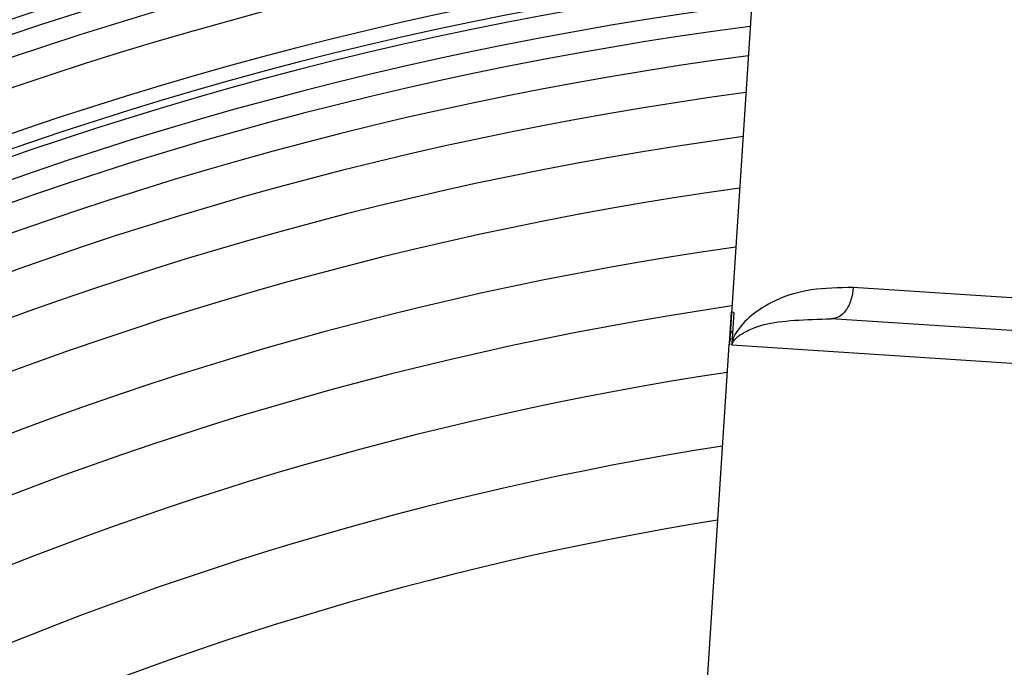
# Model space of a CAD drawing. Units: millimetres. Extents: x 4329 to 65973, y 95361 to 201456.
# Drawn here: x 14462 to 14477, y 127126 to 127136 of the extents above; entities that cross this region are included whole.
import ezdxf

# ---------------------------------------------------------------- set-up
doc = ezdxf.new("R2010")
doc.units = ezdxf.units.MM
doc.layers.add('SVILUPPO', color=7, linetype='Continuous')

msp = doc.modelspace()

# ---------------------------------------------------------------- linework, layer by layer
at = {"layer": 'SVILUPPO', "color": 251, "ltscale": 5, "true_color": 0x636466}
for p, q in [((14473.297, 127138.979), (14472.778, 127131.014)), ((14482.321, 127131.376), (14474.675, 127131.875)), ((14472.778, 127131.019), (14472.809, 127131.495)), ((14472.845, 127131.493), (14472.809, 127131.495)), ((14472.845, 127131.493), (14472.814, 127131.017)), ((14493.728, 127130.13), (14474.336, 127131.396)), ((14472.768, 127130.997), (14472.279, 127123.513)), ((14472.768, 127130.997), (14472.776, 127130.996)), ((14472.814, 127131.017), (14472.813, 127130.994)), ((14472.813, 127130.994), (14494.721, 127129.564))]:
    msp.add_line(p, q, dxfattribs=at)
at = {"layer": 'SVILUPPO', "color": 251, "ltscale": 25, "true_color": 0x636466}
for centre, radius, start, end in [((14480.264, 127080.71), 58.502, 96.85104, 167.18969), ((14480.264, 127080.71), 58.391, 96.87132, 167.17166), ((14480.264, 127080.71), 58.281, 96.89168, 167.15355), ((14480.264, 127080.71), 58.059, 96.93263, 167.11713), ((14480.264, 127080.71), 57.728, 96.99466, 167.06197), ((14480.264, 127080.71), 57.285, 97.0785, 166.9874), ((14480.264, 127080.71), 56.622, 97.2068, 166.8734), ((14480.264, 127080.71), 56.401, 97.2502, 166.8347), ((14480.264, 127080.71), 56.29, 97.2721, 166.8153), ((14480.264, 127080.71), 55.958, 97.3381, 166.7566), ((14480.264, 127080.71), 55.626, 97.405, 166.6971), ((14480.264, 127080.71), 55.184, 97.4955, 166.6167), ((14480.264, 127080.71), 54.631, 97.6106, 166.5143), ((14480.264, 127080.71), 53.968, 97.752, 166.3887), ((14480.264, 127080.71), 53.194, 97.9215, 166.238), ((14480.264, 127080.71), 52.309, 98.1215, 166.0603), ((14480.264, 127080.71), 51.424, 98.3285, 165.8764), ((14473.267, 127130.964), 0.5, 165.6031, 176.2656), ((14480.264, 127080.71), 50.429, 98.5803, 161.8346), ((14480.264, 127080.71), 49.323, 98.8609, 161.0826), ((14480.264, 127080.71), 48.217, 99.1547, 160.7168)]:
    msp.add_arc(centre, radius, start, end, dxfattribs=at)
at = {"layer": 'SVILUPPO', "color": 251, "ltscale": 5, "true_color": 0x636466}
for points, knots in [([(14474.675, 127131.875), (14474.453, 127131.871), (14473.963, 127131.863), (14473.276, 127131.618), (14472.937, 127131.307), (14472.829, 127131.093), (14472.816, 127131.026), (14472.814, 127131.017)], [0, 0, 0, 0, 0.226119, 0.49845, 0.925184, 0.990502, 1, 1, 1, 1]), ([(14472.813, 127130.994), (14472.813, 127130.995), (14472.814, 127130.996), (14472.814, 127130.998), (14472.814, 127131.003), (14472.817, 127131.013), (14472.826, 127131.036), (14472.847, 127131.066), (14472.896, 127131.118), (14472.995, 127131.188), (14473.143, 127131.255), (14473.499, 127131.371), (14473.952, 127131.385), (14474.336, 127131.396)], [0, 0, 0, 0, 0.000409, 0.000851, 0.001907, 0.004982, 0.015707, 0.056616, 0.118715, 0.244005, 0.406594, 0.496673, 1, 1, 1, 1]), ([(14472.778, 127131.019), (14472.779, 127131.028), (14472.78, 127131.051), (14472.784, 127131.098), (14472.787, 127131.155), (14472.804, 127131.192), (14472.812, 127131.209)], [0, 0, 0, 0, 0.083256, 0.21902, 0.656348, 1, 1, 1, 1]), ([(14472.801, 127131.096), (14472.789, 127131.081), (14472.777, 127131.064), (14472.777, 127131.016), (14472.777, 127131.005), (14472.776, 127131), (14472.776, 127130.998), (14472.776, 127130.997), (14472.776, 127130.996)], [0, 0, 0, 0, 0.8613965, 0.9560455, 0.9831765, 0.9924933, 0.9963946, 1, 1, 1, 1]), ([(14472.776, 127130.996), (14472.776, 127130.998), (14472.777, 127131.001), (14472.777, 127131.008), (14472.778, 127131.015), (14472.778, 127131.019)], [0, 0, 0, 0, 0.223189, 0.457889, 1, 1, 1, 1])]:
    msp.add_open_spline(points, degree=3, knots=knots, dxfattribs=at)
msp.add_open_spline([(14474.675, 127131.875), (14474.666, 127131.81), (14474.648, 127131.679), (14474.567, 127131.519), (14474.458, 127131.41), (14474.377, 127131.401), (14474.336, 127131.396)], degree=3, dxfattribs=at)

doc.saveas('drawing.dxf')
